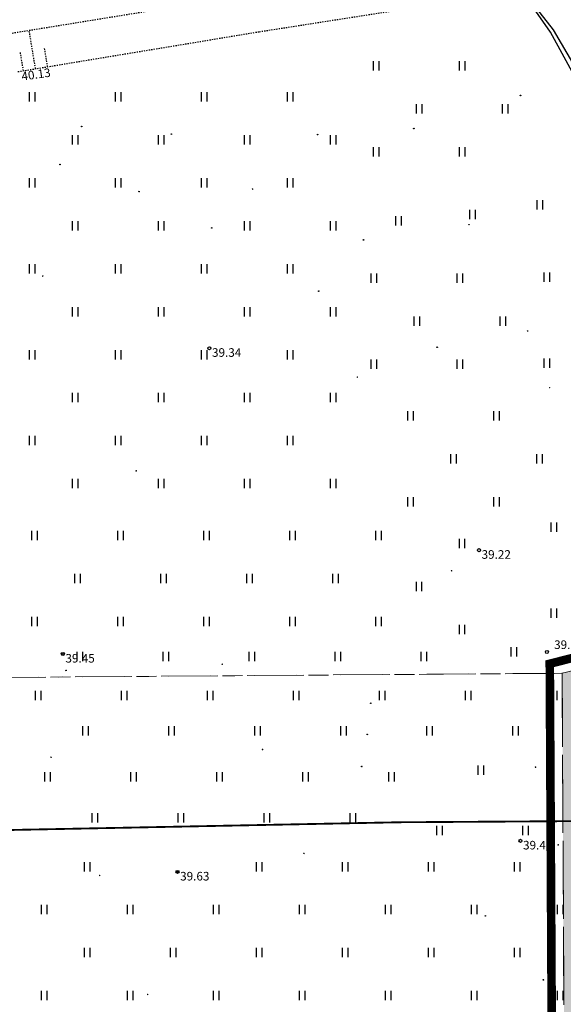
# Model space of a CAD drawing. Units: metres. Extents: x 543235 to 563717, y 6566032 to 6588992.
# Drawn here: x 549530 to 549574, y 6586576 to 6586656 of the extents above; entities that cross this region are included whole.
import ezdxf
from ezdxf.enums import TextEntityAlignment as Align

# ---------------------------------------------------------------- set-up
doc = ezdxf.new("R2010")
doc.units = ezdxf.units.M
doc.header["$MEASUREMENT"] = 0
for name, pattern in [('KATASTRIPIIR', [7, 4, -1, 1, -1]), ('KRAAVIPERV', [0.02001, 0.01, -1e-05, 0.01]), ('NOLVAKRIIPS', [0.02001, 0.01, -1e-05, 0.01]), ('VEEPIIR', [0.02001, 0.01, -1e-05, 0.01])]:
    doc.linetypes.add(name, pattern=pattern)
doc.layers.get('0').update_dxf_attribs({"color": 250})
for name, color, linetype in [('HALJASTUS', 252, 'Continuous'), ('KORGUS-EH2000', 7, 'Continuous'), ('KPKAABEL', 1, 'Continuous'), ('MOOTMPUNKT', 7, 'Continuous'), ('PIIR', 253, 'Continuous'), ('SITRASS', 102, 'Continuous'), ('VEEKOGU', 5, 'Continuous')]:
    doc.layers.add(name, color=color, linetype=linetype)
doc.layers.add('Muruala', color=7, linetype='Continuous', lineweight=30, true_color=0x7ca500, transparency=0.7)
doc.layers.add('Planeeringuala', color=10, linetype='Continuous', lineweight=30)
doc.styles.add('ITALIC', font='italic.shx')
doc.styles.add('romans', font='romans.shx')
doc.linetypes.add('-S-', pattern='A,10,-1.5,["S",romans,S=1.4,R=0,X=-0.7,Y=-0.7],-1.5,10,-3', length=26)
doc.linetypes.add('EP_KBL', pattern='A,8,-2,[138,mkm,S=1,R=0,X=0,Y=0],1,[138,mkm,S=1,R=0,X=0,Y=0],4,[138,mkm,S=1,R=180,X=0,Y=0],1,[138,mkm,S=1,R=180,X=0,Y=0],-2', length=18)

# ---------------------------------------------------------------- blocks, each defined once
blk = doc.blocks.new('HEIN')
at = {"color": 0, "linetype": 'Continuous'}
for p, q in [((-0.46, 0.76), (-0.46, -0.76)), ((0.46, 0.76), (0.46, -0.76))]:
    blk.add_line(p, q, dxfattribs=at)
blk = doc.blocks.new('RING02')
at = {"color": 0, "linetype": 'Continuous', "lineweight": -3}
blk.add_circle((0, 0), 0.25, dxfattribs=at)

msp = doc.modelspace()

# ---------------------------------------------------------------- hatches: boundary and pattern name
at = {"layer": 'Muruala'}
h = msp.add_hatch(color=256, dxfattribs=at)
h.dxf.hatch_style = 1
h.paths.add_polyline_path([(549849.39, 6586307.84), (549974.5, 6586317.68), (550029.644, 6586355.599), (550070.839, 6586381.424), (550070.45, 6586400.7), (550159.4, 6586464.35), (550067.38, 6586525.65), (549952.58, 6586633.56), (549852.31, 6586563.38), (549879.716, 6586541.773), (549867.72, 6586517.27), (549836.74, 6586531.36), (549837.38, 6586514.53), (549627.3, 6586616.51), (549573.68, 6586602.75), (549573.97, 6586549.42), (549662.27, 6586513.26), (549660.95, 6586412.04), (549601.83, 6586397.4), (549557.8, 6586322.71), (549429.46, 6586321.73), (549421.879, 6586244.483), (549407.78, 6586097.542), (549433.002, 6586097.836), (549483.554, 6586097.89), (549607.967, 6586097.779), (549723.55, 6586099.532), (549749.221, 6586099.588), (549783.743, 6586099.872), (549831.885, 6586100.091), (549832.085, 6586047.635), (549861.7, 6586048.89), (549852.243, 6586247.77)])

# ---------------------------------------------------------------- linework, layer by layer
at = {"layer": 'KPKAABEL', "linetype": 'EP_KBL', "ltscale": 0.5, "flags": 128}
for points in [[(549848.286, 6586420.657), (549848.151, 6586419.624), (549847.61, 6586418.671), (549846.637, 6586418.288), (549845.746, 6586418.548), (549845.208, 6586419.101), (549844.761, 6586420.549), (549844.664, 6586423.096), (549845.042, 6586429.077), (549845.529, 6586433.902), (549845.444, 6586441.484), (549845.609, 6586445.525), (549845.645, 6586447.127), (549845.618, 6586447.747), (549845.452, 6586448.237), (549845.148, 6586448.638), (549844.772, 6586448.938, 0.044003), (549833.82, 6586455.636, 0.041226), (549828.524, 6586456.891), (549822.983, 6586457.752), (549820.511, 6586458.308), (549820.017, 6586458.549), (549819.674, 6586458.908), (549819.154, 6586459.985), (549818.925, 6586461.053), (549817.971, 6586467.917), (549817.244, 6586477.623), (549816.913, 6586488.186), (549816.914, 6586495.596), (549816.645, 6586496.28), (549816.136, 6586496.784), (549815.361, 6586497.247), (549805.611, 6586501.774), (549796.184, 6586506.422), (549786.098, 6586511.169), (549777.049, 6586515.091), (549769.227, 6586518.164), (549764.311, 6586520.424), (549757.323, 6586524.049), (549748.812, 6586528.609), (549745.877, 6586530.237), (549740.256, 6586532.316), (549737.447, 6586533.252), (549734.844, 6586534.867), (549732.257, 6586536.789), (549722.449, 6586541.454), (549713.358, 6586546.072), (549707.477, 6586548.689), (549703.311, 6586551.134), (549693.043, 6586556.289), (549683.478, 6586561.016), (549674.721, 6586565.164), (549664.743, 6586569.742), (549657.061, 6586572.917), (549650.111, 6586575.851), (549645.27, 6586578.148), (549640.49, 6586580.726), (549638.333, 6586581.922), (549636.478, 6586582.909), (549634.871, 6586583.765), (549632.653, 6586584.896), (549624.806, 6586588.988), (549615.527, 6586593.924), (549612.664, 6586595.475), (549609.797, 6586597.407), (549607.959, 6586599.3), (549606.36, 6586600.957), (549604.813, 6586602.856), (549604.099, 6586603.784), (549599.436, 6586609.388), (549594.216, 6586615.827), (549589.294, 6586624.277), (549586.038, 6586630.273), (549584.137, 6586634.248), (549581.912, 6586638.725), (549576.504, 6586649.13), (549572.981, 6586655.14), (549570.688, 6586658.087), (549569.448, 6586660.022), (549568.717, 6586661.436), (549568.003, 6586663.112), (549567.193, 6586664.789), (549566.609, 6586665.933), (549562.613, 6586673.128), (549557.96, 6586680.636), (549552.992, 6586689.569), (549547.936, 6586698.704), (549543.933, 6586706.156), (549540.984, 6586711.256), (549539.807, 6586713.602), (549539.005, 6586715.715), (549538.129, 6586717.353), (549532.472, 6586724.813), (549528.262, 6586729.813), (549525.555, 6586733.492), (549522.497, 6586738.1), (549518.754, 6586744.559), (549518.5, 6586745.016), (549514.388, 6586752.105), (549514.035, 6586752.456), (549513.5, 6586752.565), (549500.778, 6586751.036), (549489.006, 6586749.389), (549470.401, 6586746.71), (549457.737, 6586744.83), (549445.848, 6586743.149), (549434.54, 6586741.605), (549427.986, 6586740.698), (549423.282, 6586740.173), (549412.765, 6586738.633), (549401.707, 6586736.908), (549390.511, 6586735.432), (549377.53, 6586733.427), (549365.535, 6586731.842), (549354.536, 6586731.009), (549343.681, 6586730.473), (549332.11, 6586730.488), (549327.564, 6586730.602), (549324.623, 6586730.542), (549314.824, 6586730.205), (549303.365, 6586730.028), (549291.484, 6586730.03), (549279.817, 6586729.844), (549267.266, 6586729.704), (549255.642, 6586729.761), (549243.416, 6586729.63), (549232.231, 6586729.439), (549219.925, 6586729.205), (549209.857, 6586729.274), (549201.319, 6586729.419), (549192.399, 6586729.179), (549185.742, 6586729.069), (549184.63, 6586728.897), (549184.179, 6586728.517), (549181.195, 6586723.708), (549179.841, 6586721.557), (549179.461, 6586720.437), (549179.37, 6586719.541)], [(549848.613, 6586420.661), (549848.567, 6586419.602), (549847.922, 6586418.31), (549846.658, 6586417.813), (549845.506, 6586418.149), (549844.809, 6586418.865), (549844.331, 6586420.416), (549844.266, 6586423.603), (549844.614, 6586429.259), (549845.156, 6586433.831), (549845.204, 6586441.691), (549845.39, 6586445.548), (549845.442, 6586447.079), (549845.356, 6586447.682), (549845.133, 6586448.052), (549844.813, 6586448.311), (549844.084, 6586448.788, 0.07349), (549833.777, 6586455.481, 0.047903), (549828.493, 6586456.696), (549822.757, 6586457.448), (549819.731, 6586457.949), (549819.269, 6586458.196), (549818.96, 6586458.523), (549818.677, 6586459.346), (549818.594, 6586460.419), (549817.596, 6586467.987), (549816.909, 6586477.644), (549816.405, 6586488.176), (549816.478, 6586495.337), (549816.255, 6586495.91), (549815.735, 6586496.435), (549815.116, 6586496.86), (549805.311, 6586501.313), (549795.906, 6586505.959), (549786.006, 6586510.628), (549776.853, 6586514.695), (549769.089, 6586517.952), (549764.046, 6586520.017), (549757.002, 6586523.859), (549748.654, 6586528.3), (549745.464, 6586529.882), (549740.115, 6586532.03), (549737.376, 6586533.125), (549734.755, 6586534.732), (549732.066, 6586536.438), (549722.239, 6586541.175), (549713.073, 6586545.579), (549707.225, 6586548.503), (549702.993, 6586550.659), (549692.866, 6586555.993), (549683.184, 6586560.581), (549674.389, 6586564.791), (549664.574, 6586569.302), (549657.069, 6586572.643), (549649.982, 6586575.629), (549645.364, 6586577.878), (549640.185, 6586580.686), (549638.066, 6586581.763), (549636.328, 6586582.603), (549634.718, 6586583.447), (549632.24, 6586584.621), (549624.52, 6586588.686), (549615.431, 6586593.366), (549612.312, 6586595.137), (549609.667, 6586597.256), (549607.775, 6586599.172), (549606.245, 6586600.848), (549604.637, 6586602.706), (549603.679, 6586603.858), (549599.108, 6586609.065), (549593.926, 6586615.605), (549588.845, 6586624.113), (549585.573, 6586630.121), (549583.447, 6586634.473), (549581.184, 6586638.932), (549576.225, 6586648.546), (549572.725, 6586654.95), (549570.579, 6586658.042), (549569.289, 6586659.966), (549568.515, 6586661.343), (549567.734, 6586662.994), (549566.898, 6586664.764), (549566.404, 6586665.724), (549562.198, 6586672.79), (549557.683, 6586680.374), (549552.675, 6586689.58), (549547.553, 6586698.5), (549543.382, 6586706.139), (549540.644, 6586711.059), (549539.621, 6586713.572), (549538.937, 6586715.539), (549538.03, 6586717.252), (549532.423, 6586724.644), (549528.029, 6586729.711), (549525.466, 6586733.386), (549522.35, 6586737.902), (549518.498, 6586744.387), (549518.063, 6586745.049), (549513.967, 6586752.187), (549513.815, 6586752.277), (549513.515, 6586752.303), (549500.779, 6586750.703), (549489.06, 6586748.975), (549470.446, 6586746.338), (549457.838, 6586744.389), (549445.941, 6586742.684), (549434.642, 6586741.142), (549428.013, 6586740.308), (549423.26, 6586739.549), (549412.7, 6586738.082), (549401.834, 6586736.444), (549390.919, 6586734.977), (549377.145, 6586732.922), (549365.564, 6586731.454), (549354.553, 6586730.534), (549343.61, 6586730.114), (549332.03, 6586730.108), (549327.664, 6586730.1), (549324.709, 6586730.02), (549314.766, 6586729.873), (549303.633, 6586729.643), (549291.275, 6586729.692), (549279.009, 6586729.486), (549267.232, 6586729.435), (549255.557, 6586729.427), (549243.647, 6586729.267), (549232.244, 6586729.126), (549219.944, 6586728.901), (549209.898, 6586728.837), (549201.262, 6586729.19), (549192.328, 6586728.916), (549185.787, 6586728.741), (549184.963, 6586728.75), (549184.354, 6586728.426), (549181.452, 6586723.586), (549180.158, 6586721.404), (549179.799, 6586720.418), (549179.719, 6586719.545)]]:
    msp.add_lwpolyline(points, format="xyb", dxfattribs=at)
at = {"layer": 'MOOTMPUNKT', "color": 9, "linetype": 'Continuous', "ltscale": 0.5, "true_color": 0xc7c8ca}
for centre in [(549570.294, 6586649.805), (549534.578, 6586647.277), (549541.876, 6586646.657), (549553.776, 6586646.614), (549561.612, 6586647.103), (549532.814, 6586644.185), (549539.246, 6586641.978), (549566.101, 6586639.28), (549545.166, 6586639.019), (549557.517, 6586638.039), (549553.871, 6586633.864), (549570.87, 6586630.622), (549563.507, 6586629.297), (549567.432, 6586582.989), (549572.157, 6586577.79)]:
    msp.add_circle(centre, 0.025, dxfattribs=at)
at = {"layer": 'MOOTMPUNKT', "color": 9, "linetype": 'Continuous', "lineweight": 0, "true_color": 0xc7c8ca}
for centre in [(549548.49, 6586642.184), (549531.41, 6586635.097), (549557.012, 6586626.873), (549572.666, 6586626.009), (549539.019, 6586619.236), (549564.687, 6586611.103), (549546.017, 6586603.483), (549532.084, 6586595.909), (549549.3, 6586596.539), (549571.524, 6586595.104), (549573.368, 6586588.777), (549552.667, 6586588.082), (549536.042, 6586586.29), (549539.948, 6586576.603)]:
    msp.add_circle(centre, 0.025, dxfattribs=at)
at = {"layer": 'MOOTMPUNKT', "color": 9, "linetype": 'Continuous', "lineweight": 30, "true_color": 0xc7c8ca}
for centre in [(549533.041, 6586604.32), (549533.304, 6586602.987), (549558.104, 6586600.308), (549557.824, 6586597.772), (549557.373, 6586595.161), (549542.376, 6586586.576)]:
    msp.add_circle(centre, 0.025, dxfattribs=at)
at = {"layer": 'PIIR', "color": 240, "linetype": 'KATASTRIPIIR', "lineweight": 0, "flags": 128}
msp.add_lwpolyline([(549627.3, 6586616.51), (549573.68, 6586602.75), (549452.8, 6586601.85), (549428.75, 6586742.3), (549524.86, 6586755.84), (549671.26, 6586781.3), (549766.23, 6586802.93), (549833.79, 6586817.51), (549941.45, 6586841.2), (549861.55, 6586784.19), (549778.41, 6586724.9), (549772.21, 6586720.45), (549758.9, 6586710.91), (549627.3, 6586616.51)], dxfattribs=at)
at = {"layer": 'PIIR', "color": 166, "linetype": 'KATASTRIPIIR', "lineweight": 0, "flags": 128}
for points in [[(549575.51, 6586352.83), (549601.83, 6586397.4), (549660.95, 6586412.04), (549662.27, 6586513.26), (549573.97, 6586549.42), (549573.68, 6586602.75), (549627.3, 6586616.51), (549676.93, 6586592.36), (549688.7, 6586586.78), (549747.96, 6586558.03), (549783.38, 6586540.73), (549837.38, 6586514.53), (549843.24, 6586413.36), (549557.8, 6586322.71), (549575.51, 6586352.83)], [(549573.68, 6586602.75), (549573.97, 6586549.42), (549662.27, 6586513.26), (549660.95, 6586412.04), (549601.83, 6586397.4), (549575.51, 6586352.83), (549557.8, 6586322.71), (549429.46, 6586321.73), (549437.12, 6586410.29), (549445.86, 6586511.53), (549453.39, 6586598.9), (549452.8, 6586601.85), (549573.68, 6586602.75)]]:
    msp.add_lwpolyline(points, dxfattribs=at)
at = {"layer": 'Planeeringuala', "linetype": 'KATASTRIPIIR', "const_width": 0.7}
msp.add_lwpolyline([(549661.261, 6586512.593), (549572.974, 6586548.747), (549572.676, 6586603.525), (549627.406, 6586617.57), (549748.397, 6586558.93)], dxfattribs=at)
at = {"layer": 'SITRASS', "linetype": '-S-', "ltscale": 0.5, "const_width": 0.15, "flags": 128}
msp.add_lwpolyline([(549589.642, 6586594.774), (549589.082, 6586594.538), (549574.784, 6586590.71), (549560.446, 6586590.618), (549517.896, 6586589.772)], dxfattribs=at)
at = {"layer": 'VEEKOGU', "color": 9, "linetype": 'NOLVAKRIIPS', "ltscale": 0.5, "true_color": 0xc7c8ca}
for p, q in [((549530.822, 6586651.982), (549530.304, 6586655.111)), ((549531.808, 6586652.145), (549531.549, 6586653.708)), ((549529.835, 6586651.818), (549529.576, 6586653.385))]:
    msp.add_line(p, q, dxfattribs=at)
at = {"layer": 'VEEKOGU', "color": 9, "linetype": 'VEEPIIR', "ltscale": 0.5, "true_color": 0xc7c8ca}
msp.add_lwpolyline([(549528.921, 6586654.887), (549548.508, 6586658.059), (549567.733, 6586660.973), (549574.605, 6586661.989), (549575.729, 6586662.067), (549576.906, 6586661.919), (549577.951, 6586661.482), (549579.012, 6586660.443), (549585.042, 6586650), (549594.547, 6586633.94), (549600.154, 6586625.036), (549600.967, 6586623.416), (549601.628, 6586623.16), (549602.069, 6586623.677), (549602.138, 6586624.345), (549601.282, 6586625.637), (549596.27, 6586634.778), (549586.553, 6586650.92), (549576.289, 6586668.269)], dxfattribs=at)
at = {"layer": 'VEEKOGU', "color": 9, "linetype": 'KRAAVIPERV', "ltscale": 0.5, "true_color": 0xc7c8ca}
msp.add_lwpolyline([(549529.391, 6586651.745), (549549.032, 6586654.996), (549568.409, 6586658.022)], dxfattribs=at)

# ---------------------------------------------------------------- block references
at = {"layer": 'HALJASTUS', "color": 9, "true_color": 0xc7c8ca, "xscale": 0.5, "yscale": 0.5, "zscale": 0.5}
for p in [(549558.537, 6586652.213), (549565.537, 6586652.213), (549530.545, 6586649.694), (549537.545, 6586649.694), (549544.545, 6586649.694), (549551.545, 6586649.694), (549562.037, 6586648.713), (549569.037, 6586648.713), (549534.045, 6586646.194), (549541.045, 6586646.194), (549548.045, 6586646.194), (549555.045, 6586646.194), (549558.537, 6586645.213), (549565.537, 6586645.213), (549530.545, 6586642.694), (549537.545, 6586642.694), (549544.545, 6586642.694), (549551.545, 6586642.694), (549571.853, 6586640.894), (549560.36, 6586639.582), (549566.37, 6586640.11), (549534.045, 6586639.194), (549541.045, 6586639.194), (549548.045, 6586639.194), (549555.045, 6586639.194), (549530.545, 6586635.694), (549537.545, 6586635.694), (549544.545, 6586635.694), (549551.545, 6586635.694), (549558.332, 6586634.924), (549565.332, 6586634.924), (549572.426, 6586634.999), (549534.045, 6586632.194), (549541.045, 6586632.194), (549548.045, 6586632.194), (549555.045, 6586632.194), (549561.832, 6586631.424), (549568.832, 6586631.424), (549530.545, 6586628.694), (549537.545, 6586628.694), (549544.545, 6586628.694), (549551.545, 6586628.694), (549558.332, 6586627.924), (549565.332, 6586627.924), (549572.426, 6586627.999), (549534.045, 6586625.194), (549541.045, 6586625.194), (549548.045, 6586625.194), (549555.045, 6586625.194), (549561.331, 6586623.707), (549568.331, 6586623.707), (549530.545, 6586621.694), (549537.545, 6586621.694), (549544.545, 6586621.694), (549551.545, 6586621.694), (549564.831, 6586620.207), (549571.831, 6586620.207), (549534.045, 6586618.194), (549541.045, 6586618.194), (549548.045, 6586618.194), (549555.045, 6586618.194), (549561.331, 6586616.707), (549568.331, 6586616.707), (549530.721, 6586613.979), (549537.721, 6586613.979), (549544.721, 6586613.979), (549551.721, 6586613.979), (549558.721, 6586613.979), (549573.004, 6586614.64), (549565.518, 6586613.32), (549534.221, 6586610.479), (549541.221, 6586610.479), (549548.221, 6586610.479), (549555.221, 6586610.479), (549562.018, 6586609.82), (549573.004, 6586607.64), (549530.721, 6586606.979), (549537.721, 6586606.979), (549544.721, 6586606.979), (549551.721, 6586606.979), (549558.721, 6586606.979), (549565.518, 6586606.32), (549569.724, 6586604.493), (549534.405, 6586604.114), (549541.405, 6586604.114), (549548.405, 6586604.114), (549555.405, 6586604.114), (549562.405, 6586604.114), (549531.022, 6586600.943), (549538.022, 6586600.943), (549545.022, 6586600.943), (549552.022, 6586600.943), (549559.022, 6586600.943), (549566.022, 6586600.943), (549573.022, 6586600.943), (549534.871, 6586598.063), (549541.871, 6586598.063), (549548.871, 6586598.063), (549555.871, 6586598.063), (549562.871, 6586598.063), (549569.871, 6586598.063), (549567.052, 6586594.849), (549531.792, 6586594.306), (549538.792, 6586594.306), (549545.792, 6586594.306), (549552.792, 6586594.306), (549559.792, 6586594.306), (549535.646, 6586590.972), (549542.646, 6586590.972), (549549.646, 6586590.972), (549556.646, 6586590.972), (549563.694, 6586589.958), (549570.694, 6586589.958), (549535, 6586587), (549549, 6586587), (549556, 6586587), (549563, 6586587), (549570, 6586587), (549531.5, 6586583.5), (549538.5, 6586583.5), (549545.5, 6586583.5), (549552.5, 6586583.5), (549559.5, 6586583.5), (549566.5, 6586583.5), (549573.5, 6586583.5), (549535, 6586580), (549542, 6586580), (549549, 6586580), (549556, 6586580), (549563, 6586580), (549570, 6586580), (549531.5, 6586576.5), (549538.5, 6586576.5), (549545.5, 6586576.5), (549552.5, 6586576.5), (549559.5, 6586576.5), (549566.5, 6586576.5), (549573.5, 6586576.5)]:
    msp.add_blockref('HEIN', p, dxfattribs=at)
at = {"layer": 'KORGUS-EH2000', "color": 9, "ltscale": 0.5, "true_color": 0xc7c8ca, "xscale": 0.5, "yscale": 0.5, "zscale": 0.5}
for p in [(549544.973, 6586629.221), (549566.912, 6586612.774), (549533.041, 6586604.32), (549572.441, 6586604.489), (549570.287, 6586589.103), (549542.375, 6586586.576)]:
    msp.add_blockref('RING02', p, dxfattribs=at)

# ---------------------------------------------------------------- texts
at = {"layer": 'KORGUS-EH2000', "color": 9, "linetype": 'Continuous', "ltscale": 0.5, "true_color": 0xc7c8ca, "style": 'ITALIC'}
msp.add_text(' 40.13 ', height=0.7, rotation=8.1369, dxfattribs=at).set_placement((549529.549, 6586650.759), align=Align.BOTTOM_LEFT)
for s, p in [(' 39.34', (549544.973, 6586629.221)), (' 39.22', (549566.912, 6586612.774)), (' 39.19', (549572.814, 6586605.427)), (' 39.45', (549533.041, 6586604.32)), (' 39.49', (549570.287, 6586589.103)), (' 39.63', (549542.376, 6586586.576))]:
    msp.add_text(s, height=0.7, dxfattribs=at).set_placement(p, align=Align.TOP_LEFT)

doc.saveas('drawing.dxf')
